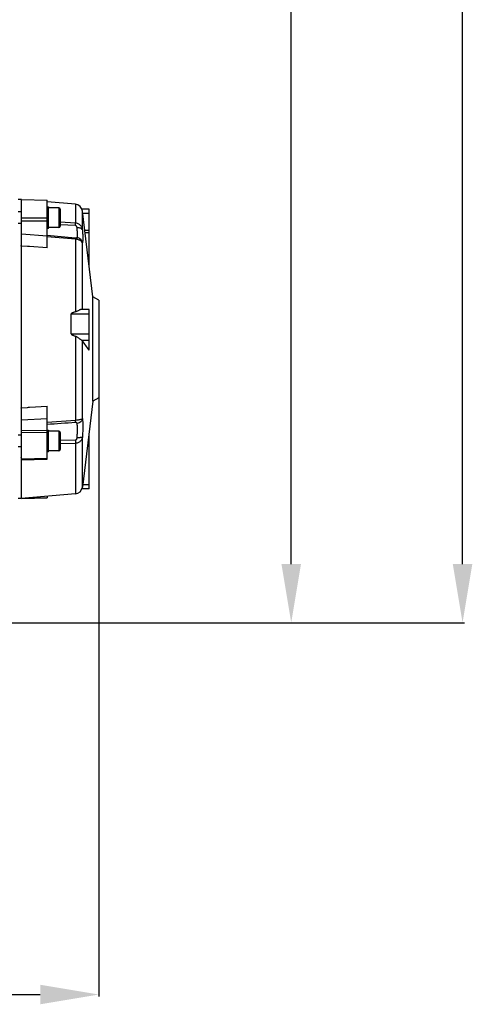
# Model space of a CAD drawing. Units: millimetres. Extents: x -1884 to 3420, y 230 to 3386.
# Drawn here: x 2136 to 2368, y 1516 to 2020 of the extents above; entities that cross this region are included whole.
import ezdxf

# ---------------------------------------------------------------- set-up
doc = ezdxf.new("R2010")
doc.units = ezdxf.units.MM
doc.header["$LTSCALE"] = 46.255
doc.header["$PDMODE"] = 3
doc.header["$PDSIZE"] = 0.3125
doc.layers.get('0').update_dxf_attribs({"linetype": 'CONTINUOUS'})
doc.layers.get('Defpoints').update_dxf_attribs({"linetype": 'CONTINUOUS'})
doc.layers.add('AM_5', color=3, linetype='CONTINUOUS', lineweight=25)
doc.styles.get("Standard").update_dxf_attribs({"font": 'txt', "width": 0.7})
doc.dimstyles.new('AM_DIN$0', dxfattribs={"dimtxt": 3.5, "dimasz": 2.5, "dimexe": 1, "dimexo": 1, "dimgap": 1.5, "dimtad": 1, "dimdsep": 46, "dimtxsty": 'STANDARD', "dimcen": 0, "dimclrd": 256, "dimclre": 256, "dimclrt": 2, "dimadec": 0, "dimazin": 2, "dimtp": 0.1, "dimtm": 0.1, "dimtfac": 0.71, "dimtdec": 3, "dimtmove": 0, "dimatfit": 3, "dimfxl": 1, "dimlwd": -1, "dimlwe": -1, "dimarcsym": 0})

# ---------------------------------------------------------------- blocks, each defined once
blk = doc.blocks.new('*D9')
at = {"layer": 'AM_5', "ltscale": 10, "transparency": 16777216}
for p, q in [((2176.25, 1857.45), (2176.25, 1520.44)), ((1364.75, 1742.82), (1364.75, 1520.44)), ((1394.75, 1521.44), (2146.25, 1521.44))]:
    blk.add_line(p, q, dxfattribs=at)
for points in [[(1394.75, 1526.44), (1394.75, 1516.44), (1364.75, 1521.44)], [(2146.25, 1526.44), (2146.25, 1516.44), (2176.25, 1521.44)]]:
    blk.add_solid(points, dxfattribs=at)
at = {"layer": 'Defpoints', "color": 0, "ltscale": 10, "transparency": 16777216}
for p in [(2176.25, 1858.45), (1364.75, 1743.82), (2176.25, 1521.44)]:
    blk.add_point(p, dxfattribs=at)
at = {"layer": 'AM_5', "color": 2, "ltscale": 10, "transparency": 16777216, "insert": (1770.5, 1553.94), "char_height": 35, "attachment_point": 5}
blk.add_mtext('800', dxfattribs=at)
blk = doc.blocks.new('*D11')
at = {"layer": 'AM_5', "ltscale": 10, "transparency": 16777216}
for p, q in [((1973.75, 2464.45), (2275.83, 2464.45)), ((2274.83, 1741.63), (2274.83, 2434.45)), ((1921.24, 1711.63), (2275.83, 1711.63))]:
    blk.add_line(p, q, dxfattribs=at)
for points in [[(2269.83, 2434.45), (2279.83, 2434.45), (2274.83, 2464.45)], [(2269.83, 1741.63), (2279.83, 1741.63), (2274.83, 1711.63)]]:
    blk.add_solid(points, dxfattribs=at)
at = {"layer": 'Defpoints', "color": 0, "ltscale": 10, "transparency": 16777216}
for p in [(1972.75, 2464.45), (2274.83, 2464.45), (1920.24, 1711.63)]:
    blk.add_point(p, dxfattribs=at)
at = {"layer": 'AM_5', "color": 2, "ltscale": 10, "transparency": 16777216, "insert": (2242.33, 2088.04), "char_height": 35, "attachment_point": 5, "rotation": 90}
blk.add_mtext('753', dxfattribs=at)
blk = doc.blocks.new('*D16')
at = {"layer": 'AM_5', "ltscale": 10, "transparency": 16777216}
for p, q in [((940.53, 3386.39), (2363.61, 3386.39)), ((2362.61, 1741.63), (2362.61, 3356.39)), ((1921.24, 1711.63), (2363.61, 1711.63))]:
    blk.add_line(p, q, dxfattribs=at)
for points in [[(2357.61, 3356.39), (2367.61, 3356.39), (2362.61, 3386.39)], [(2357.61, 1741.63), (2367.61, 1741.63), (2362.61, 1711.63)]]:
    blk.add_solid(points, dxfattribs=at)
at = {"layer": 'Defpoints', "color": 0, "ltscale": 10, "transparency": 16777216}
for p in [(939.53, 3386.39), (2362.61, 3386.39), (1920.24, 1711.63)]:
    blk.add_point(p, dxfattribs=at)
at = {"layer": 'AM_5', "color": 2, "ltscale": 10, "transparency": 16777216, "insert": (2330.11, 2549.01), "char_height": 35, "attachment_point": 5, "rotation": 90}
blk.add_mtext('1680', dxfattribs=at)

msp = doc.modelspace()

# ---------------------------------------------------------------- linework, layer by layer
at = {"color": 7, "linetype": 'Continuous'}
for p, q in [((2136.445, 1928.126), (2134.994, 1928.126)), ((2136.746, 1928.1), (2136.445, 1928.126)), ((2136.445, 1928.126), (2136.445, 1922.001)), ((2136.745, 1928.097), (2149.745, 1927.818)), ((2136.745, 1904.711), (2136.745, 1928.097)), ((2149.745, 1903.313), (2149.745, 1927.818)), ((2164.241, 1925.694), (2149.745, 1926.962)), ((2149.745, 1924.296), (2150.445, 1924.296)), ((2149.745, 1924.166), (2150.445, 1924.166)), ((2150.445, 1924.296), (2150.445, 1923.678)), ((2136.745, 1921.796), (2134.995, 1921.796)), ((2150.445, 1923.675), (2149.745, 1923.675)), ((2149.745, 1922.851), (2150.445, 1922.851)), ((2150.445, 1921.751), (2149.745, 1921.751)), ((2149.745, 1920.45), (2150.445, 1920.45)), ((2150.445, 1919.036), (2149.745, 1919.036)), ((2155.845, 1923.796), (2150.445, 1923.796)), ((2150.445, 1913.302), (2150.445, 1923.675)), ((2156.445, 1923.196), (2156.445, 1914.396)), ((2171.245, 1923.124), (2167.632, 1923.124)), ((2173.245, 1878.358), (2167.863, 1922.197)), ((2171.245, 1894.647), (2171.245, 1923.124)), ((2136.745, 1915.796), (2134.995, 1915.796)), ((2149.745, 1917.606), (2150.445, 1917.606)), ((2150.445, 1916.257), (2149.745, 1916.257)), ((2149.745, 1915.081), (2150.445, 1915.081)), ((2150.445, 1914.158), (2149.745, 1914.158)), ((2149.745, 1913.551), (2150.445, 1913.551)), ((2150.445, 1913.302), (2149.745, 1913.302)), ((2155.845, 1913.796), (2150.445, 1913.796)), ((2171.245, 1912.286), (2169.08, 1912.286)), ((2136.445, 1904.33), (2136.445, 1821.632)), ((2176.245, 1876.626), (2173.245, 1878.358)), ((2173.245, 1824.894), (2173.245, 1878.358)), ((2176.245, 1876.626), (2176.245, 1826.626)), ((2162.163, 1859.356), (2162.163, 1869.619)), ((2171.245, 1871.892), (2167.382, 1871.892)), ((2171.245, 1851.088), (2171.245, 1871.892)), ((2173.245, 1824.894), (2167.863, 1781.055)), ((2176.245, 1826.626), (2173.245, 1824.894)), ((2136.745, 1794.986), (2136.745, 1821.148)), ((2149.745, 1795.254), (2149.745, 1822.322)), ((2149.745, 1810.093), (2150.445, 1810.093)), ((2149.745, 1809.962), (2150.445, 1809.962)), ((2150.445, 1809.471), (2149.745, 1809.471)), ((2149.745, 1808.648), (2150.445, 1808.648)), ((2150.445, 1810.093), (2150.445, 1809.474)), ((2155.845, 1809.593), (2150.445, 1809.593)), ((2150.445, 1799.098), (2150.445, 1809.471)), ((2156.445, 1808.993), (2156.445, 1800.193)), ((2171.245, 1780.128), (2171.245, 1808.605)), ((2136.745, 1807.593), (2134.995, 1807.593)), ((2150.445, 1807.548), (2149.745, 1807.548)), ((2149.745, 1806.246), (2150.445, 1806.246)), ((2150.445, 1804.832), (2149.745, 1804.832)), ((2149.745, 1803.402), (2150.445, 1803.402)), ((2136.745, 1801.593), (2134.995, 1801.593)), ((2150.445, 1802.053), (2149.745, 1802.053)), ((2149.745, 1800.877), (2150.445, 1800.877)), ((2150.445, 1799.954), (2149.745, 1799.954)), ((2149.745, 1799.347), (2150.445, 1799.347)), ((2150.445, 1799.098), (2149.745, 1799.098)), ((2155.845, 1799.593), (2150.445, 1799.593)), ((2136.445, 1796.177), (2136.445, 1775.126)), ((2136.745, 1794.986), (2149.745, 1795.254)), ((2171.245, 1780.128), (2167.632, 1780.128)), ((2136.445, 1775.126), (2134.975, 1775.126)), ((2164.241, 1777.558), (2136.445, 1775.126)), ((2136.791, 1775.156), (2149.745, 1775.433)), ((2149.745, 1776.289), (2149.745, 1775.433))]:
    msp.add_line(p, q, dxfattribs=at)
at = {"color": 9, "linetype": 'Continuous'}
for p, q in [((2149.745, 1927.69), (2136.745, 1927.969)), ((2164.241, 1925.694), (2164.241, 1916.182)), ((2136.446, 1922.002), (2136.745, 1921.98)), ((2150.445, 1922.123), (2149.745, 1922.123)), ((2150.445, 1921.894), (2149.745, 1921.894)), ((2150.445, 1920.153), (2149.745, 1920.153)), ((2150.445, 1919.952), (2149.745, 1919.952)), ((2149.745, 1919.145), (2150.445, 1919.145)), ((2155.845, 1923.796), (2155.845, 1913.796)), ((2167.863, 1912.557), (2167.863, 1922.197)), ((2167.991, 1921.15), (2171.245, 1921.15)), ((2136.745, 1918.767), (2149.745, 1918.696)), ((2149.745, 1917.031), (2136.745, 1917.103)), ((2149.745, 1916.93), (2150.445, 1916.93)), ((2149.745, 1916.713), (2150.445, 1916.713)), ((2149.745, 1914.991), (2150.445, 1914.991)), ((2156.445, 1916.655), (2164.241, 1916.181)), ((2164.241, 1914.754), (2156.445, 1915.183)), ((2136.745, 1910.508), (2149.745, 1909.498)), ((2164.241, 1907.83), (2149.745, 1909.092)), ((2169.211, 1911.214), (2171.245, 1911.214)), ((2139.745, 1904.078), (2136.445, 1904.331)), ((2140.245, 1904.04), (2139.745, 1904.078)), ((2140.745, 1904.002), (2140.245, 1904.04)), ((2149.745, 1903.314), (2140.745, 1904.002)), ((2164.241, 1907.828), (2164.241, 1870.59)), ((2167.863, 1871.892), (2167.863, 1905.922)), ((2162.163, 1869.619), (2171.245, 1869.619)), ((2162.163, 1859.356), (2171.245, 1859.356)), ((2164.241, 1858.293), (2164.241, 1815.314)), ((2167.624, 1856.089), (2171.245, 1856.089)), ((2167.863, 1816.022), (2167.863, 1855.923)), ((2136.446, 1821.631), (2139.745, 1821.803)), ((2139.745, 1821.803), (2140.245, 1821.828)), ((2140.245, 1821.828), (2140.745, 1821.854)), ((2140.745, 1821.854), (2149.746, 1822.321)), ((2149.745, 1815.921), (2136.745, 1815.229)), ((2149.745, 1814.287), (2164.241, 1815.311)), ((2136.745, 1810.046), (2149.745, 1810.014)), ((2149.745, 1808.849), (2136.745, 1808.883)), ((2155.845, 1809.593), (2155.845, 1799.593)), ((2150.445, 1807.919), (2149.745, 1807.919)), ((2150.445, 1807.69), (2149.745, 1807.69)), ((2150.445, 1805.949), (2149.745, 1805.949)), ((2150.445, 1805.748), (2149.745, 1805.748)), ((2149.745, 1804.941), (2150.445, 1804.941)), ((2156.445, 1804.951), (2164.241, 1805.163)), ((2164.241, 1803.385), (2156.445, 1803.126)), ((2164.241, 1803.382), (2164.241, 1777.558)), ((2167.863, 1781.055), (2167.863, 1806.546)), ((2149.745, 1802.726), (2150.445, 1802.726)), ((2149.745, 1802.509), (2150.445, 1802.509)), ((2149.745, 1800.787), (2150.445, 1800.787)), ((2136.745, 1796.19), (2136.445, 1796.176)), ((2136.745, 1795.524), (2149.745, 1795.794)), ((2171.245, 1782.102), (2167.991, 1782.102)), ((2140.762, 1775.503), (2149.745, 1775.696))]:
    msp.add_line(p, q, dxfattribs=at)
at = {"color": 7, "linetype": 'Continuous'}
for centre, radius, start, end in [((2163.892, 1921.709), 4, 7, 85), ((2155.845, 1923.196), 0.6, 0, 90), ((2155.845, 1914.396), 0.6, 270, 360), ((1305.844, 1249.267), 1054.091, 34.815695, 35.136456), ((2155.845, 1808.993), 0.6, 0, 90), ((2155.845, 1800.193), 0.6, 270, 360), ((2163.892, 1781.542), 4, 275, 353)]:
    msp.add_arc(centre, radius, start, end, dxfattribs=at)
for points, knots in [([(2136.733, 1921.796), (2136.7, 1921.812), (2136.637, 1921.84), (2136.562, 1921.878), (2136.513, 1921.915), (2136.489, 1921.938), (2136.476, 1921.958), (2136.47, 1921.981), (2136.455, 1921.993), (2136.445, 1922.001)], [0, 0, 0, 0, 0.29867, 0.5776819, 0.6982708, 0.8051694, 0.8522144, 0.8958149, 1, 1, 1, 1]), ([(2136.445, 1904.33), (2136.456, 1904.346), (2136.468, 1904.373), (2136.474, 1904.411), (2136.488, 1904.448), (2136.513, 1904.492), (2136.55, 1904.541), (2136.593, 1904.588), (2136.661, 1904.644), (2136.712, 1904.685), (2136.745, 1904.714)], [0, 0, 0, 0, 0.1171552, 0.1742268, 0.2322328, 0.3516245, 0.4751347, 0.6028891, 0.7346907, 1, 1, 1, 1]), ([(2164.241, 1870.59), (2164.045, 1870.548), (2163.656, 1870.458), (2163.175, 1870.319), (2162.801, 1870.179), (2162.575, 1870.075), (2162.406, 1869.971), (2162.29, 1869.878), (2162.194, 1869.766), (2162.163, 1869.667), (2162.163, 1869.619)], [0, 0, 0, 0, 0.2517153, 0.5029082, 0.6282064, 0.7531264, 0.8153568, 0.8773171, 0.9389048, 1, 1, 1, 1]), ([(2167.384, 1871.892), (2167.289, 1871.892), (2167.082, 1871.859), (2166.626, 1871.712), (2165.995, 1871.406), (2165.335, 1871.04), (2164.742, 1870.746), (2164.414, 1870.627), (2164.241, 1870.59)], [0, 0, 0, 0, 0.0832103, 0.1822369, 0.4197016, 0.6960808, 0.8450768, 1, 1, 1, 1]), ([(2162.163, 1859.356), (2162.163, 1859.306), (2162.194, 1859.205), (2162.29, 1859.087), (2162.405, 1858.987), (2162.575, 1858.875), (2162.801, 1858.761), (2163.174, 1858.606), (2163.655, 1858.448), (2164.045, 1858.343), (2164.241, 1858.293)], [0, 0, 0, 0, 0.0620294, 0.1245407, 0.1871407, 0.2497418, 0.3748607, 0.4999571, 0.7500121, 1, 1, 1, 1]), ([(2164.241, 1858.293), (2164.439, 1858.244), (2164.812, 1858.074), (2165.318, 1857.751), (2165.791, 1857.41), (2166.234, 1857.072), (2166.646, 1856.756), (2167.016, 1856.476), (2167.334, 1856.252), (2167.533, 1856.13), (2167.624, 1856.089)], [0, 0, 0, 0, 0.1508616, 0.2995674, 0.4442026, 0.5825864, 0.7118429, 0.8280908, 0.9261856, 1, 1, 1, 1]), ([(2167.624, 1856.089), (2167.676, 1856.066), (2167.763, 1856.021), (2167.839, 1855.957), (2167.863, 1855.923)], [0, 0, 0, 0, 0.5790556, 1, 1, 1, 1]), ([(2136.745, 1821.142), (2136.729, 1821.161), (2136.697, 1821.198), (2136.645, 1821.251), (2136.594, 1821.305), (2136.551, 1821.365), (2136.514, 1821.428), (2136.49, 1821.483), (2136.476, 1821.529), (2136.471, 1821.577), (2136.457, 1821.611), (2136.445, 1821.632)], [0, 0, 0, 0, 0.1265103, 0.2534153, 0.3800022, 0.5056883, 0.630293, 0.7540772, 0.8155515, 0.8768936, 1, 1, 1, 1]), ([(2136.445, 1796.177), (2136.456, 1796.193), (2136.468, 1796.218), (2136.474, 1796.255), (2136.488, 1796.29), (2136.513, 1796.332), (2136.55, 1796.379), (2136.594, 1796.424), (2136.661, 1796.477), (2136.712, 1796.518), (2136.745, 1796.545)], [0, 0, 0, 0, 0.1154307, 0.1714094, 0.2285569, 0.3469417, 0.4702893, 0.598628, 0.7316914, 1, 1, 1, 1])]:
    msp.add_open_spline(points, degree=3, knots=knots, dxfattribs=at)
at = {"color": 9, "linetype": 'Continuous'}
for points, knots in [([(2164.241, 1914.754), (2164.25, 1915.027), (2164.259, 1915.503), (2164.253, 1915.979), (2164.241, 1916.182)], [0, 0, 0, 0, 0.5727309, 1, 1, 1, 1]), ([(2164.241, 1916.182), (2164.829, 1916.14), (2165.676, 1915.873), (2166.545, 1915.222), (2167.024, 1914.703), (2167.375, 1914.162), (2167.691, 1913.461), (2167.822, 1912.914), (2167.863, 1912.557)], [0, 0, 0, 0, 0.3188404, 0.4585639, 0.5847757, 0.6993331, 0.8055902, 1, 1, 1, 1]), ([(2165.146, 1913.71), (2165.137, 1913.818), (2165.094, 1914.039), (2164.946, 1914.363), (2164.666, 1914.652), (2164.389, 1914.746), (2164.241, 1914.754)], [0, 0, 0, 0, 0.2159167, 0.4459372, 0.7041721, 1, 1, 1, 1]), ([(2167.863, 1912.557), (2167.844, 1912.642), (2167.77, 1912.815), (2167.579, 1913.042), (2167.311, 1913.243), (2166.836, 1913.48), (2166.103, 1913.669), (2165.478, 1913.714), (2165.146, 1913.71)], [0, 0, 0, 0, 0.0832691, 0.1760038, 0.28175, 0.4020871, 0.6826279, 1, 1, 1, 1]), ([(2165.146, 1908.589), (2165.186, 1908.665), (2165.245, 1908.872), (2165.299, 1909.244), (2165.332, 1909.736), (2165.341, 1910.342), (2165.328, 1911.055), (2165.276, 1912.191), (2165.205, 1913.086), (2165.146, 1913.71)], [0, 0, 0, 0, 0.0502569, 0.1233121, 0.2193247, 0.337509, 0.4765408, 0.6347015, 1, 1, 1, 1]), ([(2167.863, 1912.557), (2167.92, 1911.752), (2167.991, 1910.596), (2168.044, 1909.129), (2168.058, 1908.207), (2168.047, 1907.422), (2168.014, 1906.782), (2167.96, 1906.297), (2167.903, 1906.026), (2167.863, 1905.922)], [0, 0, 0, 0, 0.3638355, 0.5221573, 0.6613551, 0.779699, 0.8761414, 0.9497658, 1, 1, 1, 1]), ([(2164.241, 1908.544), (2164.381, 1908.532), (2164.612, 1908.515), (2164.873, 1908.508), (2165.015, 1908.523), (2165.089, 1908.539), (2165.135, 1908.566), (2165.146, 1908.589)], [0, 0, 0, 0, 0.4557949, 0.7518857, 0.8467568, 0.9155795, 1, 1, 1, 1]), ([(2164.241, 1908.544), (2164.245, 1908.537), (2164.249, 1908.513), (2164.253, 1908.47), (2164.255, 1908.407), (2164.256, 1908.286), (2164.252, 1908.091), (2164.245, 1907.923), (2164.241, 1907.828)], [0, 0, 0, 0, 0.034745, 0.0960168, 0.1838146, 0.2977454, 0.6016822, 1, 1, 1, 1]), ([(2167.863, 1905.922), (2167.755, 1906.357), (2167.251, 1906.854), (2166.516, 1907.272), (2165.884, 1907.527), (2165.113, 1907.731), (2164.543, 1907.806), (2164.241, 1907.828)], [0, 0, 0, 0, 0.3139004, 0.4414805, 0.5987143, 0.7879344, 1, 1, 1, 1]), ([(2167.863, 1905.922), (2167.827, 1906.26), (2167.633, 1906.93), (2167.024, 1907.776), (2166.162, 1908.367), (2165.487, 1908.556), (2165.146, 1908.589)], [0, 0, 0, 0, 0.2488699, 0.4985, 0.7491744, 1, 1, 1, 1]), ([(2164.241, 1815.314), (2164.805, 1815.342), (2165.578, 1815.41), (2166.502, 1815.563), (2166.983, 1815.668), (2167.338, 1815.767), (2167.589, 1815.857), (2167.755, 1815.937), (2167.837, 1815.994), (2167.863, 1816.022)], [0, 0, 0, 0, 0.4548302, 0.6241292, 0.7545992, 0.8512147, 0.9208988, 0.9692774, 1, 1, 1, 1]), ([(2164.241, 1814.032), (2164.254, 1814.206), (2164.258, 1814.634), (2164.25, 1815.062), (2164.241, 1815.314)], [0, 0, 0, 0, 0.40975, 1, 1, 1, 1]), ([(2165.146, 1813.604), (2165.137, 1813.662), (2165.092, 1813.786), (2164.92, 1813.942), (2164.621, 1814.035), (2164.381, 1814.042), (2164.241, 1814.032)], [0, 0, 0, 0, 0.162038, 0.3484247, 0.6146947, 1, 1, 1, 1]), ([(2167.863, 1816.022), (2167.826, 1815.718), (2167.624, 1815.108), (2167.008, 1814.35), (2166.15, 1813.818), (2165.486, 1813.64), (2165.146, 1813.604)], [0, 0, 0, 0, 0.2352794, 0.4806605, 0.7371352, 1, 1, 1, 1]), ([(2165.146, 1806.29), (2165.208, 1807.029), (2165.3, 1808.443), (2165.353, 1810.437), (2165.314, 1812.138), (2165.221, 1813.161), (2165.146, 1813.604)], [0, 0, 0, 0, 0.3035445, 0.5803633, 0.8163188, 1, 1, 1, 1]), ([(2167.863, 1816.022), (2167.936, 1815.446), (2168.03, 1814.119), (2168.07, 1811.916), (2168.015, 1809.335), (2167.923, 1807.503), (2167.863, 1806.546)], [0, 0, 0, 0, 0.1838175, 0.4200739, 0.6968494, 1, 1, 1, 1]), ([(2167.863, 1806.546), (2167.822, 1806.227), (2167.694, 1805.735), (2167.371, 1805.117), (2167.018, 1804.641), (2166.537, 1804.187), (2165.905, 1803.788), (2165.126, 1803.488), (2164.544, 1803.398), (2164.241, 1803.382)], [0, 0, 0, 0, 0.1849782, 0.2872158, 0.3991523, 0.5236483, 0.6650083, 0.8255926, 1, 1, 1, 1]), ([(2164.241, 1805.163), (2164.317, 1805.165), (2164.467, 1805.191), (2164.721, 1805.32), (2164.951, 1805.573), (2165.097, 1805.926), (2165.137, 1806.17), (2165.146, 1806.29)], [0, 0, 0, 0, 0.1444946, 0.282825, 0.5354164, 0.7716886, 1, 1, 1, 1]), ([(2164.241, 1805.163), (2164.246, 1805.002), (2164.259, 1804.408), (2164.258, 1803.814), (2164.241, 1803.382)], [0, 0, 0, 0, 0.2712906, 1, 1, 1, 1]), ([(2167.863, 1806.546), (2167.839, 1806.513), (2167.743, 1806.456), (2167.559, 1806.396), (2167.295, 1806.345), (2166.963, 1806.306), (2166.569, 1806.28), (2165.956, 1806.264), (2165.476, 1806.274), (2165.146, 1806.29)], [0, 0, 0, 0, 0.0446978, 0.1152086, 0.2122465, 0.3345613, 0.4790373, 0.6411946, 1, 1, 1, 1])]:
    msp.add_open_spline(points, degree=3, knots=knots, dxfattribs=at)
for points in [[(2149.745, 1909.798), (2154.577, 1909.378), (2159.409, 1908.96), (2164.241, 1908.544)], [(2164.241, 1814.032), (2159.409, 1813.687), (2154.577, 1813.338), (2149.745, 1812.984)]]:
    msp.add_open_spline(points, degree=3, dxfattribs=at)

# ---------------------------------------------------------------- dimensions: what is measured, and where the dimension line sits
at = {"layer": 'AM_5', "ltscale": 10}
for base, p2, text, picture, middle in [((2362.615, 3386.391), (939.53, 3386.391), '1680', '*D16', (2362.615, 2549.008)), ((2274.828, 2464.446), (1972.75, 2464.446), '753', '*D11', (2274.828, 2088.036))]:
    dim = msp.add_linear_dim(base=base, p1=(1920.243, 1711.626), p2=p2, angle=90, text=text, dimstyle='AM_DIN$0', override={"dimtxt": 35, "dimasz": 30, "dimgap": 15, "dimsah": 1}, dxfattribs=at)
    dim.commit()
    dim.dimension.update_dxf_attribs({"geometry": picture, "text_midpoint": middle, "dimtype": 160})
dim = msp.add_linear_dim(base=(2176.245, 1521.444), p1=(1364.749, 1743.82), p2=(2176.245, 1858.446), text='800', dimstyle='AM_DIN$0', override={"dimtxt": 35, "dimasz": 30, "dimgap": 15, "dimsah": 1}, dxfattribs=at)
dim.commit()
dim.dimension.update_dxf_attribs({"geometry": '*D9', "text_midpoint": (1770.497, 1553.944)})

doc.saveas('drawing.dxf')
